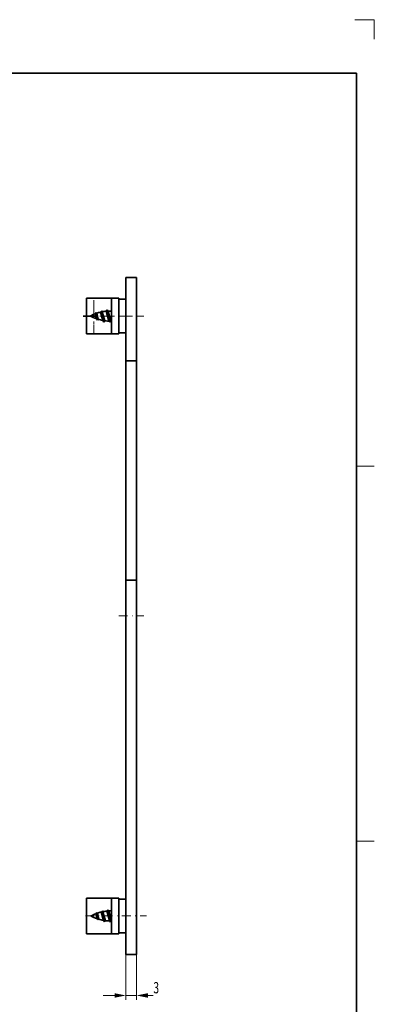
# Model space of a CAD drawing. Units: millimetres. Extents: x -803 to -506, y -139 to 281.
# Drawn here: x -606 to -506, y 6 to 281 of the extents above; entities that cross this region are included whole.
import ezdxf
from ezdxf.enums import TextEntityAlignment as Align

# ---------------------------------------------------------------- set-up
doc = ezdxf.new("R2010")
doc.units = ezdxf.units.MM
doc.header["$LTSCALE"] = 5
for name, pattern in [('AUSGEZOGEN', [0]), ('DASHDOT', [1, 0.5, -0.25, 0, -0.25]), ('DASHED', [0.75, 0.5, -0.25])]:
    doc.linetypes.add(name, pattern=pattern)
for name, color, linetype in [('BEMASS', 1, 'Continuous'), ('KONTUREN', 18, 'Continuous'), ('Layer19', 18, 'Continuous'), ('MITTEL', 1, 'Continuous'), ('SCHNITT', 18, 'Continuous'), ('VERDECKT', 5, 'Continuous')]:
    doc.layers.add(name, color=color, linetype=linetype)
doc.styles.add('Arial', font='arial.ttf')
doc.dimstyles.new('ISO-25', dxfattribs={"dimtxt": 2.5, "dimasz": 2.5, "dimexe": 1.25, "dimexo": 0.625, "dimtad": 1, "dimtxsty": 'Standard', "dimcen": 2.5, "dimadec": 0, "dimazin": 0, "dimtfac": 1, "dimtmove": 0, "dimatfit": 3, "dimfxl": 1, "dimarcsym": 0})

# ---------------------------------------------------------------- blocks, each defined once
blk = doc.blocks.new('*D1')
at = {"layer": 'BEMASS', "linetype": 'AUSGEZOGEN', "lineweight": 18}
for points in [[(-576.01, 8.14), (-579.19, 8.78), (-579.19, 7.51)], [(-573.01, 8.14), (-569.84, 7.51), (-569.84, 8.78)]]:
    blk.add_hatch(color=1, dxfattribs=at).paths.add_polyline_path(points, flags=0)
at = {"layer": 'BEMASS', "color": 1, "linetype": 'AUSGEZOGEN', "lineweight": 18}
for p, q in [((-576.01, 19.62), (-576.01, 6.89)), ((-573.01, 19.62), (-573.01, 6.89)), ((-579.19, 8.14), (-582.36, 8.14)), ((-573.01, 8.14), (-576.01, 8.14)), ((-569.84, 8.14), (-566.66, 8.14))]:
    blk.add_line(p, q, dxfattribs=at)
at = {"color": 1, "linetype": 'AUSGEZOGEN', "lineweight": 18}
blk.add_wipeout([(-568.3, 7.79), (-566.38, 7.79), (-566.38, 12.87), (-568.3, 12.87)], dxfattribs=at).dxf.layer = 'BEMASS'
at = {"layer": 'BEMASS', "color": 1, "linetype": 'AUSGEZOGEN', "lineweight": 18, "style": 'Arial', "width": 0.649485}
blk.add_text('3', height=3.17, dxfattribs=at).set_placement((-568.3, 8.74), (-566.7, 8.74), align=Align.FIT)

msp = doc.modelspace()

# ---------------------------------------------------------------- linework, layer by layer
at = {"layer": 'KONTUREN', "color": 18, "linetype": 'AUSGEZOGEN', "lineweight": 35}
for p, q in [((-576.011, 209.16), (-576.011, 201.41)), ((-576.011, 209.16), (-576.011, 201.41)), ((-573.011, 209.16), (-576.011, 209.16)), ((-576.011, 204.16), (-576.011, 192.66)), ((-587.011, 193.435), (-587.011, 203.385)), ((-585.732, 203.385), (-587.011, 203.385)), ((-587.011, 194.91), (-587.011, 201.91)), ((-587.011, 194.91), (-587.011, 201.91)), ((-585.732, 203.385), (-580.438, 203.385)), ((-580.011, 203.385), (-580.438, 203.385)), ((-580.011, 203.385), (-578.011, 203.385)), ((-580.011, 203.385), (-578.011, 203.385)), ((-580.011, 203.385), (-580.011, 201.506)), ((-580.011, 201.506), (-580.011, 201.381)), ((-580.011, 195.439), (-580.011, 201.381)), ((-578.011, 201.506), (-578.011, 203.385)), ((-578.011, 203.11), (-576.011, 203.11)), ((-578.011, 193.71), (-578.011, 203.11)), ((-578.011, 201.381), (-578.011, 201.506)), ((-578.011, 201.381), (-578.011, 195.439)), ((-576.011, 193.71), (-576.011, 203.11)), ((-576.011, 201.41), (-576.011, 27.41)), ((-584.29, 199.388), (-584.614, 199.038)), ((-584.231, 197.645), (-584.614, 199.038)), ((-584.29, 199.388), (-584.164, 199.198)), ((-583.996, 197.295), (-584.29, 199.388)), ((-584.164, 199.198), (-583.8, 197.506)), ((-582.777, 199.853), (-583.101, 199.503)), ((-582.462, 197.182), (-583.101, 199.503)), ((-582.777, 199.853), (-582.613, 199.609)), ((-582.202, 196.739), (-582.777, 199.853)), ((-582.613, 199.609), (-581.878, 197.089)), ((-581.22, 200.16), (-581.544, 199.81)), ((-580.773, 197.011), (-581.544, 199.81)), ((-580.538, 196.661), (-581.22, 200.16)), ((-581.22, 200.16), (-580.985, 199.81)), ((-580.011, 199.81), (-580.985, 199.81)), ((-580.985, 199.81), (-580.214, 197.011)), ((-588.011, 198.41), (-584.011, 198.41)), ((-588.011, 198.41), (-584.011, 198.41)), ((-583.996, 197.295), (-584.231, 197.645)), ((-583.996, 197.295), (-583.8, 197.506)), ((-582.202, 196.739), (-582.462, 197.182)), ((-582.202, 196.739), (-581.878, 197.089)), ((-580.773, 197.011), (-581.109, 197.011)), ((-580.538, 196.661), (-580.773, 197.011)), ((-580.538, 196.661), (-580.214, 197.011)), ((-580.011, 197.011), (-580.214, 197.011)), ((-587.011, 193.435), (-585.732, 193.435)), ((-580.438, 193.435), (-585.732, 193.435)), ((-580.011, 193.435), (-580.438, 193.435)), ((-580.011, 195.439), (-580.011, 195.314)), ((-580.011, 195.314), (-580.011, 193.435)), ((-578.011, 193.435), (-580.011, 193.435)), ((-578.011, 193.435), (-580.011, 193.435)), ((-578.011, 195.314), (-578.011, 195.439)), ((-578.011, 193.435), (-578.011, 195.314)), ((-576.011, 193.71), (-578.011, 193.71)), ((-576.011, 185.91), (-573.011, 185.91)), ((-576.011, 124.41), (-573.011, 124.41)), ((-576.011, 36.16), (-576.011, 24.66)), ((-587.011, 25.435), (-587.011, 35.385)), ((-585.732, 35.385), (-587.011, 35.385)), ((-587.011, 26.91), (-587.011, 33.91)), ((-587.011, 26.91), (-587.011, 33.91)), ((-585.732, 35.385), (-580.438, 35.385)), ((-580.011, 35.385), (-580.438, 35.385)), ((-580.011, 35.385), (-578.011, 35.385)), ((-580.011, 35.385), (-578.011, 35.385)), ((-580.011, 35.385), (-580.011, 33.506)), ((-580.011, 33.506), (-580.011, 33.381)), ((-580.011, 27.439), (-580.011, 33.381)), ((-578.011, 33.506), (-578.011, 35.385)), ((-578.011, 35.11), (-576.011, 35.11)), ((-578.011, 25.71), (-578.011, 35.11)), ((-576.011, 25.71), (-576.011, 35.11)), ((-584.108, 31.388), (-584.432, 31.038)), ((-584.048, 29.645), (-584.432, 31.038)), ((-584.108, 31.388), (-583.981, 31.198)), ((-583.814, 29.295), (-584.108, 31.388)), ((-583.981, 31.198), (-583.618, 29.506)), ((-582.594, 31.853), (-582.918, 31.503)), ((-582.279, 29.182), (-582.918, 31.503)), ((-582.594, 31.853), (-582.431, 31.609)), ((-582.019, 28.739), (-582.594, 31.853)), ((-582.431, 31.609), (-581.695, 29.089)), ((-581.037, 32.16), (-581.361, 31.81)), ((-580.59, 29.011), (-581.361, 31.81)), ((-580.356, 28.661), (-581.037, 32.16)), ((-581.037, 32.16), (-580.803, 31.81)), ((-580.011, 31.81), (-580.803, 31.81)), ((-580.803, 31.81), (-580.032, 29.011)), ((-583.814, 29.295), (-584.048, 29.645)), ((-583.814, 29.295), (-583.618, 29.506)), ((-582.019, 28.739), (-582.279, 29.182)), ((-582.019, 28.739), (-581.695, 29.089)), ((-580.59, 29.011), (-580.927, 29.011)), ((-580.356, 28.661), (-580.59, 29.011)), ((-580.356, 28.661), (-580.032, 29.011)), ((-580.011, 29.011), (-580.032, 29.011)), ((-587.011, 25.435), (-585.732, 25.435)), ((-580.438, 25.435), (-585.732, 25.435)), ((-580.011, 25.435), (-580.438, 25.435)), ((-580.011, 27.439), (-580.011, 27.314)), ((-580.011, 27.314), (-580.011, 25.435)), ((-578.011, 25.435), (-580.011, 25.435)), ((-578.011, 25.435), (-580.011, 25.435)), ((-578.011, 25.435), (-578.011, 27.314)), ((-576.011, 25.71), (-578.011, 25.71))]:
    msp.add_line(p, q, dxfattribs=at)
for centre, start_param, end_param in [((-580.24, 185.907), 0.3411431, 0.4570918), ((-580.24, 185.907), 0.2205915, 0.3047714), ((-580.24, 185.907), 0.0990812, 0.1825284), ((-580.24, 210.914), 2.6845009, 2.83143), ((-580.24, 210.914), 2.8658196, 2.9708521), ((-580.24, 210.914), 3.0160394, 3.0750857), ((-580.058, 17.907), 0.3411431, 0.4570918), ((-580.058, 42.914), 2.6845009, 2.83143), ((-580.058, 17.907), 0.2205915, 0.3047714), ((-580.058, 17.907), 0.0990812, 0.1825284), ((-580.058, 42.914), 2.8658196, 2.9708521), ((-580.058, 42.914), 3.0160394, 3.0750857)]:
    msp.add_ellipse(centre, major_axis=(0, 13.934), ratio=0.9382716, start_param=start_param, end_param=end_param, dxfattribs=at)
at = {"layer": 'Layer19', "color": 9, "linetype": 'AUSGEZOGEN', "lineweight": 18}
for p, q in [((-506.384, 281.397), (-511.884, 281.397)), ((-506.384, 275.897), (-506.384, 281.397))]:
    msp.add_line(p, q, dxfattribs=at)
at = {"layer": 'Layer19', "color": 18, "linetype": 'AUSGEZOGEN', "lineweight": 18}
for p, q in [((-506.384, 156.397), (-511.384, 156.397)), ((-506.384, 51.397), (-511.384, 51.397))]:
    msp.add_line(p, q, dxfattribs=at)
at = {"layer": 'MITTEL', "color": 1, "linetype": 'DASHDOT', "lineweight": 18}
for p, q in [((-574.313, 198.41), (-587.267, 198.41)), ((-583.011, 198.41), (-571.011, 198.41)), ((-578.011, 114.41), (-571.011, 114.41)), ((-587.315, 30.41), (-570.2, 30.41))]:
    msp.add_line(p, q, dxfattribs=at)
at = {"layer": 'VERDECKT', "color": 5, "linetype": 'DASHED', "lineweight": 18}
for p, q in [((-587.011, 203.385), (-587.011, 200.385)), ((-587.011, 194.91), (-587.011, 201.91)), ((-587.011, 194.91), (-587.011, 201.91)), ((-585.011, 200.385), (-585.011, 203.385)), ((-584.585, 203.385), (-585.011, 203.385)), ((-584.585, 203.385), (-579.29, 203.385)), ((-580.011, 203.385), (-580.011, 193.435)), ((-580.011, 203.384), (-580.011, 203.185)), ((-580.011, 203.384), (-580.011, 203.185)), ((-580.011, 202.985), (-580.011, 203.185)), ((-580.011, 203.185), (-580.011, 202.985)), ((-580.011, 202.485), (-580.011, 202.985)), ((-580.011, 202.485), (-580.011, 202.985)), ((-578.011, 203.385), (-579.29, 203.385)), ((-578.011, 203.185), (-578.011, 203.384)), ((-578.011, 203.185), (-578.011, 203.384)), ((-578.011, 203.185), (-578.011, 202.985)), ((-578.011, 202.985), (-578.011, 203.185)), ((-578.011, 202.985), (-578.011, 202.485)), ((-578.011, 202.985), (-578.011, 202.485)), ((-587.011, 196.435), (-587.011, 200.385)), ((-585.011, 200.66), (-585.011, 196.16)), ((-585.011, 200.66), (-585.011, 196.16)), ((-585.011, 200.385), (-585.011, 196.435)), ((-587.011, 196.435), (-587.011, 193.435)), ((-585.011, 193.435), (-585.011, 196.435)), ((-573.011, 198.41), (-573.011, 194.935)), ((-584.585, 193.435), (-585.011, 193.435)), ((-579.29, 193.435), (-584.585, 193.435)), ((-580.011, 193.835), (-580.011, 194.335)), ((-580.011, 193.835), (-580.011, 194.335)), ((-580.011, 193.635), (-580.011, 193.835)), ((-580.011, 193.835), (-580.011, 193.635)), ((-580.011, 193.635), (-580.011, 193.436)), ((-580.011, 193.635), (-580.011, 193.436)), ((-579.29, 193.435), (-578.011, 193.435)), ((-578.011, 194.335), (-578.011, 193.835)), ((-578.011, 194.335), (-578.011, 193.835)), ((-578.011, 193.835), (-578.011, 193.635)), ((-578.011, 193.635), (-578.011, 193.835)), ((-578.011, 193.436), (-578.011, 193.635)), ((-578.011, 193.436), (-578.011, 193.635)), ((-587.011, 35.385), (-587.011, 32.385)), ((-587.011, 26.91), (-587.011, 33.91)), ((-587.011, 26.91), (-587.011, 33.91)), ((-584.585, 35.385), (-585.011, 35.385)), ((-584.585, 35.385), (-579.29, 35.385)), ((-580.011, 35.385), (-580.011, 25.435)), ((-580.011, 35.384), (-580.011, 35.185)), ((-580.011, 35.384), (-580.011, 35.185)), ((-580.011, 34.985), (-580.011, 35.185)), ((-580.011, 35.185), (-580.011, 34.985)), ((-580.011, 34.485), (-580.011, 34.985)), ((-580.011, 34.485), (-580.011, 34.985)), ((-578.011, 35.385), (-579.29, 35.385)), ((-578.011, 35.185), (-578.011, 35.384)), ((-578.011, 35.185), (-578.011, 35.384)), ((-578.011, 35.185), (-578.011, 34.985)), ((-578.011, 34.985), (-578.011, 35.185)), ((-578.011, 34.985), (-578.011, 34.485)), ((-578.011, 34.985), (-578.011, 34.485)), ((-587.011, 28.435), (-587.011, 32.385)), ((-580.011, 28.46), (-580.011, 32.36)), ((-580.011, 28.81), (-580.011, 32.01)), ((-587.011, 28.435), (-587.011, 25.435)), ((-584.585, 25.435), (-585.011, 25.435)), ((-579.29, 25.435), (-584.585, 25.435)), ((-580.011, 25.835), (-580.011, 26.335)), ((-580.011, 25.835), (-580.011, 26.335)), ((-580.011, 25.635), (-580.011, 25.835)), ((-580.011, 25.835), (-580.011, 25.635)), ((-580.011, 25.635), (-580.011, 25.436)), ((-580.011, 25.635), (-580.011, 25.436)), ((-579.29, 25.435), (-578.011, 25.435)), ((-578.011, 26.335), (-578.011, 25.835)), ((-578.011, 26.335), (-578.011, 25.835)), ((-578.011, 25.835), (-578.011, 25.635)), ((-578.011, 25.635), (-578.011, 25.835)), ((-578.011, 25.436), (-578.011, 25.635)), ((-578.011, 25.436), (-578.011, 25.635))]:
    msp.add_line(p, q, dxfattribs=at)

# ---------------------------------------------------------------- dimensions: what is measured, and where the dimension line sits
at = {"layer": 'BEMASS', "color": 1, "linetype": 'AUSGEZOGEN', "lineweight": 18}
dim = msp.add_linear_dim(base=(-576.011, 8.145), p1=(-573.011, 19.621), p2=(-576.011, 19.621), angle=180, dimstyle='ISO-25', override={"dimtxt": 3.175, "dimasz": 3.175, "dimexe": 1.25, "dimgap": 0.453571, "dimtad": 1, "dimjust": 0, "dimdec": 2, "dimzin": 8, "dimpost": '<>', "dimtxsty": 'Arial', "dimsah": 1, "dimclrd": 1, "dimclre": 1, "dimclrt": 1, "dimadec": 2}, dxfattribs=at)
dim.commit()
dim.dimension.update_dxf_attribs({"geometry": '*D1', "text_midpoint": (-567.497, 10.332)})

# ---------------------------------------------------------------- next in the draw order: linework, layer by layer
at = {"layer": 'KONTUREN', "color": 18, "linetype": 'AUSGEZOGEN', "lineweight": 35}
for p, q in [((-573.011, 19.621), (-573.011, 209.16)), ((-576.011, 19.621), (-576.011, 28.708)), ((-573.011, 19.621), (-576.011, 19.621))]:
    msp.add_line(p, q, dxfattribs=at)
at = {"layer": 'SCHNITT', "color": 18, "linetype": 'AUSGEZOGEN', "lineweight": 35}
msp.add_lwpolyline([(-798.384, 266.397), (-511.384, 266.397), (-511.384, -133.603), (-798.384, -133.603)], close=True, dxfattribs=at)

doc.saveas('drawing.dxf')
